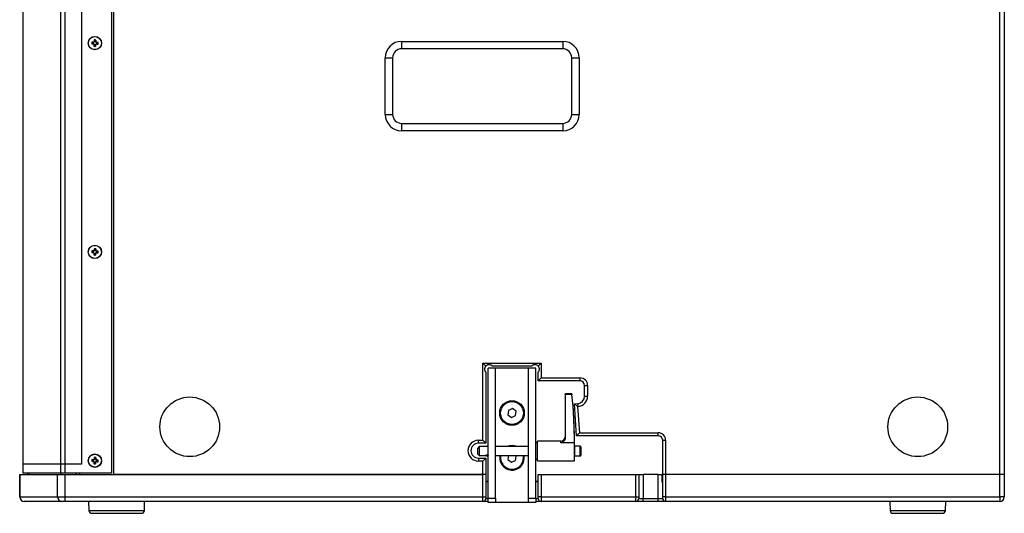
# Model space of a CAD drawing. Units: millimetres. Extents: x 0 to 5095, y 0 to 3593.
# Drawn here: x 514 to 1174, y 1644 to 1975 of the extents above; entities that cross this region are included whole.
import ezdxf

# ---------------------------------------------------------------- set-up
doc = ezdxf.new("R2010")
doc.units = ezdxf.units.MM

msp = doc.modelspace()

# ---------------------------------------------------------------- linework, layer by layer
at = {"color": 7, "linetype": 'Continuous', "lineweight": 25}
for p, q in [((516.33, 2247.86), (516.33, 1670.86)), ((516.37, 2247.86), (516.37, 1670.86)), ((575.83, 2247.86), (575.83, 1670.86)), ((577.33, 1669.86), (577.33, 2248.86)), ((1171.33, 1669.86), (1171.33, 2248.86)), ((1174.33, 2248.86), (1174.33, 1669.86)), ((516.63, 1676.86), (516.63, 2241.86)), ((541.57, 2241.86), (541.57, 1676.86)), ((544.52, 2241.86), (544.52, 1676.86)), ((555.83, 2241.86), (555.83, 1676.86)), ((564.33, 1960.39), (564.31, 1959.99)), ((564.34, 1961.31), (564.33, 1960.39)), ((565.33, 1960.32), (564.33, 1960.39)), ((565.33, 1960.32), (565.3, 1959.92)), ((565.45, 1961.23), (565.33, 1960.32)), ((770.33, 1960.36), (878.33, 1960.36)), ((770.33, 1960.36), (770.33, 1955.36)), ((878.33, 1960.36), (878.33, 1955.36)), ((562.6, 1958.75), (563.52, 1958.74)), ((562.68, 1959.86), (563.59, 1959.74)), ((563.59, 1959.74), (563.52, 1958.74)), ((563.52, 1958.74), (563.92, 1958.72)), ((563.59, 1959.74), (563.99, 1959.71)), ((563.84, 1958.65), (563.92, 1958.72)), ((563.99, 1959.71), (563.92, 1959.79)), ((564.17, 1958), (564.05, 1957.09)), ((564.19, 1958.4), (564.12, 1958.33)), ((564.19, 1958.4), (564.17, 1958)), ((565.16, 1957.93), (564.17, 1958)), ((564.24, 1960.06), (564.31, 1959.99)), ((565.16, 1957.93), (565.15, 1957.01)), ((565.19, 1958.33), (565.16, 1957.93)), ((565.25, 1958.26), (565.19, 1958.33)), ((565.3, 1959.92), (565.37, 1959.98)), ((565.51, 1958.6), (565.57, 1958.53)), ((565.51, 1958.6), (565.91, 1958.58)), ((565.65, 1959.66), (565.58, 1959.6)), ((565.58, 1959.6), (565.98, 1959.57)), ((565.98, 1959.57), (565.91, 1958.58)), ((565.91, 1958.58), (566.82, 1958.46)), ((565.98, 1959.57), (566.9, 1959.57)), ((878.33, 1955.36), (770.33, 1955.36)), ((759.33, 1911.36), (759.33, 1949.36)), ((759.33, 1949.36), (764.33, 1949.36)), ((764.33, 1949.36), (764.33, 1911.36)), ((884.33, 1949.36), (889.33, 1949.36)), ((884.33, 1911.36), (884.33, 1949.36)), ((889.33, 1949.36), (889.33, 1911.36)), ((759.33, 1911.36), (764.33, 1911.36)), ((884.33, 1911.36), (889.33, 1911.36)), ((770.33, 1905.36), (878.33, 1905.36)), ((770.33, 1905.36), (770.33, 1900.36)), ((878.33, 1905.36), (878.33, 1900.36)), ((878.33, 1900.36), (770.33, 1900.36)), ((562.6, 1818.75), (563.52, 1818.74)), ((562.68, 1819.86), (563.59, 1819.74)), ((563.59, 1819.74), (563.52, 1818.74)), ((563.52, 1818.74), (563.92, 1818.72)), ((563.59, 1819.74), (563.99, 1819.71)), ((563.84, 1818.65), (563.92, 1818.72)), ((563.99, 1819.71), (563.92, 1819.79)), ((564.17, 1818), (564.05, 1817.09)), ((564.19, 1818.4), (564.12, 1818.33)), ((564.19, 1818.4), (564.17, 1818)), ((565.16, 1817.93), (564.17, 1818)), ((564.24, 1820.06), (564.31, 1819.99)), ((564.33, 1820.39), (564.31, 1819.99)), ((564.34, 1821.31), (564.33, 1820.39)), ((565.33, 1820.32), (564.33, 1820.39)), ((565.16, 1817.93), (565.15, 1817.01)), ((565.19, 1818.33), (565.16, 1817.93)), ((565.25, 1818.26), (565.19, 1818.33)), ((565.33, 1820.32), (565.3, 1819.92)), ((565.3, 1819.92), (565.37, 1819.98)), ((565.45, 1821.23), (565.33, 1820.32)), ((565.51, 1818.6), (565.57, 1818.53)), ((565.51, 1818.6), (565.91, 1818.58)), ((565.65, 1819.66), (565.58, 1819.6)), ((565.58, 1819.6), (565.98, 1819.57)), ((565.98, 1819.57), (565.91, 1818.58)), ((565.91, 1818.58), (566.82, 1818.46)), ((565.98, 1819.57), (566.9, 1819.57)), ((824.83, 1744.61), (863.83, 1744.61)), ((824.83, 1692.86), (824.83, 1744.61)), ((826.83, 1742.61), (824.83, 1744.61)), ((857.58, 1742.61), (831.07, 1742.61)), ((861.83, 1742.61), (863.83, 1744.61)), ((863.83, 1744.61), (863.83, 1734.61)), ((826.83, 1738.36), (826.83, 1690.86)), ((828.33, 1654.11), (828.33, 1741.11)), ((833.33, 1741.11), (828.33, 1741.11)), ((833.33, 1654.11), (833.33, 1741.11)), ((855.33, 1741.11), (833.33, 1741.11)), ((860.33, 1741.11), (855.33, 1741.11)), ((855.33, 1654.11), (855.33, 1741.11)), ((860.33, 1654.11), (860.33, 1741.11)), ((861.83, 1732.61), (861.83, 1738.36)), ((861.83, 1732.61), (863.83, 1734.61)), ((890.01, 1732.61), (861.83, 1732.61)), ((863.83, 1734.61), (890.01, 1734.61)), ((890.01, 1732.61), (890.01, 1734.61)), ((893.01, 1729.61), (895.01, 1729.61)), ((893.01, 1722.45), (893.01, 1729.61)), ((895.01, 1729.61), (895.01, 1722.45)), ((884.49, 1723.95), (880.03, 1723.95)), ((880.03, 1723.56), (880.03, 1723.95)), ((880.03, 1723.56), (880.03, 1694.73)), ((884.53, 1723.56), (880.03, 1723.56)), ((886.13, 1717.31), (888.36, 1717.46)), ((887.63, 1695.86), (886.13, 1717.31)), ((886.13, 1717.31), (888.26, 1715.45)), ((888.36, 1717.46), (888.5, 1715.47)), ((893.01, 1722.45), (895.01, 1722.45)), ((841.91, 1712.83), (841.62, 1709.88)), ((841.62, 1709.88), (844.04, 1708.15)), ((844.62, 1714.06), (841.91, 1712.83)), ((847.03, 1712.33), (844.62, 1714.06)), ((846.74, 1709.38), (847.03, 1712.33)), ((888.5, 1715.47), (888.26, 1715.45)), ((888.26, 1715.45), (889.49, 1697.86)), ((844.04, 1708.15), (846.74, 1709.38)), ((887.63, 1695.86), (889.49, 1697.86)), ((889.49, 1697.86), (942.33, 1697.86)), ((942.33, 1695.86), (942.33, 1697.86)), ((821.83, 1692.86), (824.83, 1692.86)), ((821.83, 1690.86), (821.83, 1692.86)), ((826.83, 1690.86), (821.83, 1690.86)), ((826.83, 1690.86), (824.83, 1692.86)), ((861.33, 1691.11), (860.33, 1691.11)), ((877.03, 1692.16), (861.33, 1692.16)), ((861.33, 1686.88), (861.33, 1692.16)), ((886.29, 1691.04), (877.03, 1691.04)), ((886.29, 1679.06), (886.29, 1691.04)), ((942.33, 1695.86), (887.63, 1695.86)), ((945.33, 1669.86), (945.33, 1692.86)), ((945.33, 1692.86), (947.33, 1692.86)), ((947.33, 1692.86), (947.33, 1669.86)), ((822.33, 1688.61), (821.33, 1687.61)), ((821.33, 1686), (821.33, 1687.61)), ((821.33, 1683.61), (821.33, 1686)), ((821.33, 1683.61), (822.33, 1682.61)), ((826.81, 1688.61), (822.33, 1688.61)), ((822.33, 1688.61), (822.33, 1686.19)), ((822.33, 1686.19), (822.33, 1682.61)), ((828.33, 1688.61), (828.18, 1688.61)), ((855.33, 1688.61), (833.33, 1688.61)), ((861.33, 1679.06), (861.33, 1686.88)), ((886.32, 1689.16), (886.32, 1686.3)), ((890.03, 1688.86), (886.32, 1688.86)), ((886.32, 1686.3), (886.32, 1682.06)), ((890.53, 1688.36), (890.53, 1682.86)), ((541.57, 1676.86), (516.63, 1676.86)), ((544.52, 1676.86), (541.57, 1676.86)), ((541.57, 1676.86), (541.57, 1670.86)), ((555.83, 1676.86), (544.52, 1676.86)), ((544.52, 1676.86), (544.52, 1670.86)), ((562.6, 1678.75), (563.52, 1678.74)), ((562.68, 1679.86), (563.59, 1679.74)), ((563.59, 1679.74), (563.52, 1678.74)), ((563.52, 1678.74), (563.92, 1678.72)), ((563.59, 1679.74), (563.99, 1679.71)), ((563.84, 1678.65), (563.92, 1678.72)), ((563.99, 1679.71), (563.92, 1679.79)), ((564.17, 1678), (564.05, 1677.09)), ((564.19, 1678.4), (564.12, 1678.33)), ((564.19, 1678.4), (564.17, 1678)), ((565.16, 1677.93), (564.17, 1678)), ((564.24, 1680.06), (564.31, 1679.99)), ((564.33, 1680.39), (564.31, 1679.99)), ((564.34, 1681.31), (564.33, 1680.39)), ((565.33, 1680.32), (564.33, 1680.39)), ((565.16, 1677.93), (565.15, 1677.01)), ((565.19, 1678.33), (565.16, 1677.93)), ((565.25, 1678.26), (565.19, 1678.33)), ((565.33, 1680.32), (565.3, 1679.92)), ((565.3, 1679.92), (565.37, 1679.98)), ((565.45, 1681.23), (565.33, 1680.32)), ((565.51, 1678.6), (565.57, 1678.53)), ((565.51, 1678.6), (565.91, 1678.58)), ((565.65, 1679.66), (565.58, 1679.6)), ((565.58, 1679.6), (565.98, 1679.57)), ((565.98, 1679.57), (565.91, 1678.58)), ((565.91, 1678.58), (566.82, 1678.46)), ((565.98, 1679.57), (566.9, 1679.57)), ((821.83, 1680.86), (826.83, 1680.86)), ((821.83, 1680.86), (821.83, 1678.86)), ((824.83, 1678.86), (821.83, 1678.86)), ((822.33, 1682.61), (826.81, 1682.61)), ((824.83, 1678.86), (826.83, 1680.86)), ((824.83, 1669.86), (824.83, 1678.86)), ((826.83, 1680.86), (826.83, 1669.86)), ((828.27, 1682.61), (828.33, 1682.61)), ((833.33, 1682.61), (855.33, 1682.61)), ((836.21, 1682.61), (836.08, 1681.11)), ((841.93, 1682.61), (841.59, 1679.96)), ((841.59, 1679.96), (843.95, 1678.16)), ((843.95, 1678.16), (846.69, 1679.31)), ((847.07, 1682.25), (846.6, 1682.61)), ((846.69, 1679.31), (847.07, 1682.25)), ((860.33, 1680.11), (861.33, 1680.11)), ((861.33, 1679.06), (886.29, 1679.06)), ((886.32, 1682.36), (890.03, 1682.36)), ((514.33, 1654.86), (514.33, 1669.86)), ((514.33, 1669.86), (514.4, 1669.86)), ((514.4, 1669.86), (514.4, 1654.86)), ((514.4, 1669.86), (539.6, 1669.86)), ((516.37, 1670.86), (516.33, 1670.86)), ((541.57, 1670.86), (516.37, 1670.86)), ((519.83, 1669.86), (519.83, 1670.86)), ((520.79, 1669.86), (520.79, 1670.86)), ((539.6, 1654.86), (539.6, 1669.86)), ((539.6, 1669.86), (544.52, 1669.86)), ((544.52, 1670.86), (541.57, 1670.86)), ((575.83, 1670.86), (544.52, 1670.86)), ((544.52, 1669.86), (544.52, 1654.86)), ((544.52, 1669.86), (824.83, 1669.86)), ((554.33, 1670.86), (554.33, 1669.86)), ((824.83, 1669.86), (577.33, 1669.86)), ((826.83, 1669.86), (824.83, 1669.86)), ((824.83, 1654.86), (824.83, 1669.86)), ((826.83, 1669.86), (826.83, 1654.86)), ((861.83, 1654.86), (861.83, 1669.86)), ((861.83, 1669.86), (863.83, 1669.86)), ((863.83, 1669.86), (863.83, 1654.86)), ((863.83, 1669.86), (927.33, 1669.86)), ((927.33, 1654.86), (927.33, 1669.86)), ((927.33, 1669.86), (929.33, 1669.86)), ((929.33, 1669.86), (929.33, 1654.86)), ((929.33, 1669.86), (932.33, 1669.86)), ((932.33, 1669.86), (932.33, 1653.86)), ((942.33, 1669.86), (932.33, 1669.86)), ((942.33, 1653.86), (942.33, 1669.86)), ((942.33, 1669.86), (944.83, 1669.86)), ((944.83, 1669.86), (944.83, 1664.86)), ((947.33, 1669.86), (945.33, 1669.86)), ((945.33, 1654.86), (945.33, 1669.86)), ((1171.33, 1669.86), (947.33, 1669.86)), ((947.33, 1669.86), (947.33, 1654.86)), ((1174.33, 1669.86), (1171.33, 1669.86)), ((1171.33, 1654.86), (1171.33, 1669.86)), ((1174.33, 1669.86), (1174.33, 1654.86)), ((826.83, 1665.36), (828.33, 1665.36)), ((828.33, 1664.86), (826.83, 1664.86)), ((860.33, 1665.36), (861.83, 1665.36)), ((861.83, 1664.86), (860.33, 1664.86)), ((944.83, 1665.36), (945.33, 1665.36)), ((944.83, 1664.86), (945.33, 1664.86)), ((514.33, 1654.86), (514.4, 1654.86)), ((514.4, 1654.86), (539.6, 1654.86)), ((517.36, 1651.86), (517.33, 1651.86)), ((542.55, 1651.86), (517.36, 1651.86)), ((539.6, 1654.86), (544.52, 1654.86)), ((544.52, 1651.86), (542.55, 1651.86)), ((544.52, 1654.86), (544.52, 1651.86)), ((544.52, 1654.86), (824.83, 1654.86)), ((824.83, 1651.86), (544.52, 1651.86)), ((560.56, 1651.86), (560.76, 1645.79)), ((597.89, 1645.79), (598.09, 1651.86)), ((824.83, 1651.86), (824.83, 1654.86)), ((824.83, 1654.86), (826.83, 1654.86)), ((828.33, 1651.86), (824.83, 1651.86)), ((826.83, 1654.86), (826.83, 1653.86)), ((828.33, 1654.11), (833.33, 1654.11)), ((828.33, 1651.11), (828.33, 1654.11)), ((833.33, 1651.11), (828.33, 1651.11)), ((833.33, 1654.11), (833.33, 1651.11)), ((855.33, 1651.11), (833.33, 1651.11)), ((855.33, 1654.11), (860.33, 1654.11)), ((855.33, 1651.11), (855.33, 1654.11)), ((860.33, 1651.11), (855.33, 1651.11)), ((860.33, 1654.11), (860.33, 1651.11)), ((863.83, 1651.86), (860.33, 1651.86)), ((861.83, 1653.86), (861.83, 1654.86)), ((863.83, 1654.86), (861.83, 1654.86)), ((863.83, 1654.86), (927.33, 1654.86)), ((863.83, 1654.86), (863.83, 1651.86)), ((927.33, 1651.86), (863.83, 1651.86)), ((927.33, 1651.86), (927.33, 1654.86)), ((927.33, 1654.86), (929.33, 1654.86)), ((932.33, 1651.86), (927.33, 1651.86)), ((929.33, 1654.86), (929.33, 1653.86)), ((929.33, 1653.86), (932.33, 1653.86)), ((932.33, 1651.86), (932.33, 1653.86)), ((932.33, 1653.86), (942.33, 1653.86)), ((942.33, 1651.86), (932.33, 1651.86)), ((942.33, 1651.86), (942.33, 1653.86)), ((942.33, 1653.86), (945.33, 1653.86)), ((947.33, 1651.86), (942.33, 1651.86)), ((947.33, 1654.86), (945.33, 1654.86)), ((945.33, 1653.86), (945.33, 1654.86)), ((947.33, 1654.86), (947.33, 1651.86)), ((947.33, 1654.86), (1171.33, 1654.86)), ((1171.33, 1651.86), (947.33, 1651.86)), ((1097.56, 1651.86), (1097.76, 1645.79)), ((1134.89, 1645.79), (1135.09, 1651.86)), ((1174.33, 1654.86), (1171.33, 1654.86)), ((1171.33, 1654.86), (1171.33, 1651.86)), ((562.76, 1643.86), (595.89, 1643.86)), ((1099.76, 1643.86), (1132.89, 1643.86))]:
    msp.add_line(p, q, dxfattribs=at)
at = {"color": 8, "linetype": 'Continuous', "lineweight": 25}
for p, q in [((877.03, 1691.04), (877.03, 1692.16)), ((890.03, 1682.36), (890.03, 1688.86)), ((542.13, 1669.86), (542.13, 1670.86)), ((552.19, 1669.86), (552.19, 1670.86)), ((826.83, 1653.86), (828.33, 1653.86)), ((860.33, 1653.86), (861.83, 1653.86)), ((560.76, 1645.79), (597.89, 1645.79)), ((1097.76, 1645.79), (1134.89, 1645.79))]:
    msp.add_line(p, q, dxfattribs=at)
at = {"color": 7, "linetype": 'Continuous', "lineweight": 25, "flags": 128}
for points in [[(886.37, 1713.79), (885.7, 1713.45), (885.39, 1713.21)], [(885.69, 1708.48), (886.06, 1708.26), (886.78, 1708.02)], [(826.7, 1682.63), (826.67, 1682.67), (826.73, 1682.78), (826.93, 1682.92), (827.14, 1683.01), (827.35, 1683.06), (827.58, 1683.06), (827.78, 1683.03), (827.97, 1682.97), (828.16, 1682.86), (828.29, 1682.75), (828.33, 1682.67), (828.33, 1682.67)]]:
    msp.add_lwpolyline(points, dxfattribs=at)
at = {"color": 7, "linetype": 'Continuous', "lineweight": 25}
for centre, radius in [((564.75, 1959.16), 4.5), ((564.75, 1959.16), 4.36), ((564.75, 1819.16), 4.5), ((564.75, 1819.16), 4.36), ((628.33, 1701.86), 20), ((844.33, 1711.11), 8.25), ((844.33, 1711.11), 7.63), ((1116.33, 1701.86), 20), ((564.75, 1679.16), 4.5), ((564.75, 1679.16), 4.36)]:
    msp.add_circle(centre, radius, dxfattribs=at)
for centre, radius, start, end in [((718.99, 1948.43), 155.19, 175.23897, 175.70038), ((564.07, 1949.49), 11.82, 83.29422, 88.67974), ((410.52, 1970.07), 155.19, 356.27358, 356.73499), ((770.33, 1949.36), 11, 90, 180), ((878.33, 1949.36), 11, 0, 90), ((574.42, 1958.48), 11.82, 173.29422, 178.67974), ((575.48, 2113.4), 155.19, 265.23897, 265.70038), ((553.84, 1804.93), 155.19, 86.27358, 86.73499), ((718.98, 1948.25), 155.19, 176.27358, 176.73499), ((565.43, 1968.83), 11.82, 263.29422, 268.67974), ((410.5, 1969.89), 155.19, 355.23897, 355.70038), ((575.66, 2113.39), 155.19, 266.27358, 266.73499), ((554.02, 1804.92), 155.19, 85.23897, 85.70038), ((555.08, 1959.84), 11.82, 353.29422, 358.67974), ((770.33, 1949.36), 6, 90, 180), ((878.33, 1949.36), 6, 0, 90), ((770.33, 1911.36), 11, 180, 270), ((770.33, 1911.36), 6, 180, 270), ((878.33, 1911.36), 11, 270, 0), ((878.33, 1911.36), 6, 270, 0), ((574.42, 1818.48), 11.82, 173.29422, 178.67974), ((575.48, 1973.4), 155.19, 265.23897, 265.70038), ((553.84, 1664.93), 155.19, 86.27358, 86.73499), ((718.98, 1808.25), 155.19, 176.27358, 176.73499), ((565.43, 1828.83), 11.82, 263.29422, 268.67974), ((718.99, 1808.43), 155.19, 175.23897, 175.70038), ((564.07, 1809.49), 11.82, 83.29422, 88.67974), ((410.5, 1829.89), 155.19, 355.23897, 355.70038), ((410.52, 1830.07), 155.19, 356.27358, 356.73499), ((575.66, 1973.39), 155.19, 266.27358, 266.73499), ((554.02, 1664.92), 155.19, 85.23897, 85.70038), ((555.08, 1819.84), 11.82, 353.29422, 358.67974), ((890.01, 1729.61), 5, 0, 90), ((890.01, 1729.61), 3, 0, 90), ((504.04, 1686.68), 382.27, 0.65393, 5.53673), ((888.01, 1722.45), 5, 274, 0), ((888.01, 1722.45), 7, 274, 0), ((483.99, 1685.61), 402.35, 0.50553, 3.04587), ((942.33, 1692.86), 5, 0, 90), ((821.83, 1685.86), 7, 90, 270), ((821.83, 1685.86), 5, 90, 270), ((877.03, 1695.16), 3, 270, 0), ((942.33, 1692.86), 3, 0, 90), ((827.5, 1687.32), 1.5, 57.74975, 122.29726), ((844.33, 1681.11), 8.25, 65.38002, 114.61998), ((844.33, 1681.11), 7.62, 79.61114, 100.38886), ((890.03, 1688.36), 0.5, 0, 90), ((574.42, 1678.48), 11.82, 173.29422, 178.67974), ((575.48, 1833.4), 155.19, 265.23897, 265.70038), ((553.84, 1524.93), 155.19, 86.27358, 86.73499), ((718.98, 1668.25), 155.19, 176.27358, 176.73499), ((565.43, 1688.83), 11.82, 263.29422, 268.67974), ((718.99, 1668.43), 155.19, 175.23897, 175.70038), ((564.07, 1669.49), 11.82, 83.29422, 88.67974), ((410.5, 1689.89), 155.19, 355.23897, 355.70038), ((410.52, 1690.07), 155.19, 356.27358, 356.73499), ((575.66, 1833.39), 155.19, 266.27358, 266.73499), ((554.02, 1524.92), 155.19, 85.23897, 85.70038), ((555.08, 1679.84), 11.82, 353.29422, 358.67974), ((827.5, 1683.89), 1.5, 237.72724, 270), ((827.5, 1683.89), 1.5, 270, 302.25597), ((844.33, 1681.11), 8.25, 180, 10.47568), ((844.33, 1681.11), 7.63, 168.6547, 292.67753), ((844.33, 1681.11), 7.63, 292.67753, 11.3453), ((483.99, 1685.61), 402.35, 359.06723, 359.49447), ((890.03, 1682.86), 0.5, 270, 0), ((517.33, 1654.86), 3, 180, 270), ((517.38, 1654.83), 2.98, 179.56508, 269.55837), ((542.58, 1654.83), 2.98, 179.56508, 269.55837), ((824.83, 1653.86), 2, 270, 0), ((863.83, 1653.86), 2, 180, 270), ((927.33, 1653.86), 2, 270, 0), ((947.33, 1653.86), 2, 180, 270), ((1171.33, 1654.86), 3, 270, 0), ((562.76, 1645.86), 2, 181.90915, 270), ((595.89, 1645.86), 2, 270, 358.09085), ((1099.76, 1645.86), 2, 181.90915, 270), ((1132.89, 1645.86), 2, 270, 358.09085)]:
    msp.add_arc(centre, radius, start, end, dxfattribs=at)
for centre, major_axis in [((563.89, 1958.42), (0.227, 0.197)), ((564.01, 1960.01), (0.197, -0.227)), ((565.49, 1958.3), (-0.197, 0.227)), ((565.6, 1959.9), (-0.227, -0.197)), ((563.89, 1818.42), (0.227, 0.197)), ((564.01, 1820.01), (0.197, -0.227)), ((565.49, 1818.3), (-0.197, 0.227)), ((565.6, 1819.9), (-0.227, -0.197)), ((563.89, 1678.42), (0.227, 0.197)), ((564.01, 1680.01), (0.197, -0.227)), ((565.49, 1678.3), (-0.197, 0.227)), ((565.6, 1679.9), (-0.227, -0.197))]:
    msp.add_ellipse(centre, major_axis=major_axis, ratio=0.998783, start_param=5.498396, end_param=7.067974, dxfattribs=at)
for points, knots in [([(564.12, 1958.33), (564.12, 1958.37), (564.12, 1958.43), (564.07, 1958.53), (564, 1958.6), (563.92, 1958.64), (563.87, 1958.65), (563.84, 1958.65)], [0, 0, 0, 0, 0.213848, 0.42776, 0.640255, 0.852138, 1, 1, 1, 1]), ([(563.92, 1959.79), (563.96, 1959.79), (564.02, 1959.79), (564.12, 1959.83), (564.19, 1959.9), (564.23, 1959.98), (564.24, 1960.04), (564.24, 1960.06)], [0, 0, 0, 0, 0.213848, 0.42776, 0.640255, 0.852138, 1, 1, 1, 1]), ([(565.57, 1958.53), (565.54, 1958.53), (565.47, 1958.53), (565.38, 1958.48), (565.31, 1958.41), (565.26, 1958.33), (565.26, 1958.28), (565.25, 1958.26)], [0, 0, 0, 0, 0.2138478, 0.4277596, 0.6402553, 0.8521383, 1, 1, 1, 1]), ([(565.37, 1959.98), (565.37, 1959.95), (565.38, 1959.88), (565.42, 1959.79), (565.49, 1959.72), (565.57, 1959.68), (565.63, 1959.67), (565.65, 1959.66)], [0, 0, 0, 0, 0.213848, 0.42776, 0.640255, 0.852138, 1, 1, 1, 1]), ([(564.12, 1818.33), (564.12, 1818.37), (564.12, 1818.43), (564.07, 1818.53), (564, 1818.6), (563.92, 1818.64), (563.87, 1818.65), (563.84, 1818.65)], [0, 0, 0, 0, 0.213848, 0.42776, 0.640255, 0.852138, 1, 1, 1, 1]), ([(563.92, 1819.79), (563.96, 1819.79), (564.02, 1819.79), (564.12, 1819.83), (564.19, 1819.9), (564.23, 1819.98), (564.24, 1820.04), (564.24, 1820.06)], [0, 0, 0, 0, 0.213848, 0.42776, 0.640255, 0.852138, 1, 1, 1, 1]), ([(565.57, 1818.53), (565.54, 1818.53), (565.47, 1818.53), (565.38, 1818.48), (565.31, 1818.41), (565.26, 1818.33), (565.26, 1818.28), (565.25, 1818.26)], [0, 0, 0, 0, 0.213848, 0.42776, 0.640255, 0.852138, 1, 1, 1, 1]), ([(565.37, 1819.98), (565.37, 1819.95), (565.38, 1819.88), (565.42, 1819.79), (565.49, 1819.72), (565.57, 1819.68), (565.63, 1819.67), (565.65, 1819.66)], [0, 0, 0, 0, 0.2138478, 0.4277596, 0.6402553, 0.8521383, 1, 1, 1, 1]), ([(826.83, 1742.61), (826.83, 1742.61), (826.81, 1742.59), (826.76, 1742.54), (826.72, 1742.5), (826.63, 1742.39), (826.57, 1742.32), (826.46, 1742.16), (826.4, 1742.07), (826.23, 1741.77), (826.12, 1741.53), (826.02, 1741.15), (825.99, 1741.02), (825.96, 1740.75), (825.95, 1740.62), (825.95, 1740.35), (825.96, 1740.22), (825.99, 1739.95), (826.02, 1739.82), (826.09, 1739.57), (826.13, 1739.45), (826.23, 1739.21), (826.28, 1739.1), (826.4, 1738.9), (826.46, 1738.81), (826.57, 1738.65), (826.63, 1738.58), (826.72, 1738.47), (826.76, 1738.43), (826.81, 1738.38), (826.83, 1738.36), (826.83, 1738.36)], [0, 0, 0, 0, 0.0625, 0.0625, 0.125, 0.125, 0.1875, 0.1875, 0.25, 0.25, 0.375, 0.375, 0.4375, 0.4375, 0.5, 0.5, 0.5625, 0.5625, 0.625, 0.625, 0.6875, 0.6875, 0.75, 0.75, 0.8125, 0.8125, 0.875, 0.875, 0.9375, 0.9375, 1, 1, 1, 1]), ([(831.07, 1742.61), (831.07, 1742.61), (831.06, 1742.62), (831, 1742.67), (830.96, 1742.71), (830.85, 1742.81), (830.78, 1742.86), (830.63, 1742.98), (830.53, 1743.04), (830.23, 1743.21), (829.99, 1743.31), (829.61, 1743.42), (829.48, 1743.44), (829.21, 1743.48), (829.08, 1743.49), (828.81, 1743.49), (828.68, 1743.48), (828.42, 1743.44), (828.29, 1743.42), (828.03, 1743.35), (827.91, 1743.3), (827.68, 1743.21), (827.57, 1743.15), (827.36, 1743.04), (827.27, 1742.98), (827.11, 1742.86), (827.04, 1742.81), (826.94, 1742.71), (826.89, 1742.67), (826.84, 1742.62), (826.83, 1742.61), (826.83, 1742.61)], [0, 0, 0, 0, 0.0625, 0.0625, 0.125, 0.125, 0.1875, 0.1875, 0.25, 0.25, 0.375, 0.375, 0.4375, 0.4375, 0.5, 0.5, 0.5625, 0.5625, 0.625, 0.625, 0.6875, 0.6875, 0.75, 0.75, 0.8125, 0.8125, 0.875, 0.875, 0.9375, 0.9375, 1, 1, 1, 1]), ([(861.83, 1742.61), (861.83, 1742.61), (861.81, 1742.62), (861.76, 1742.67), (861.72, 1742.71), (861.61, 1742.81), (861.54, 1742.86), (861.38, 1742.98), (861.29, 1743.04), (860.99, 1743.21), (860.75, 1743.31), (860.37, 1743.42), (860.24, 1743.44), (859.97, 1743.48), (859.84, 1743.49), (859.57, 1743.49), (859.44, 1743.48), (859.17, 1743.44), (859.04, 1743.42), (858.79, 1743.35), (858.67, 1743.3), (858.43, 1743.21), (858.32, 1743.15), (858.12, 1743.04), (858.03, 1742.98), (857.87, 1742.86), (857.8, 1742.81), (857.69, 1742.71), (857.65, 1742.67), (857.6, 1742.62), (857.58, 1742.61), (857.58, 1742.61)], [0, 0, 0, 0, 0.0625, 0.0625, 0.125, 0.125, 0.1875, 0.1875, 0.25, 0.25, 0.375, 0.375, 0.4375, 0.4375, 0.5, 0.5, 0.5625, 0.5625, 0.625, 0.625, 0.6875, 0.6875, 0.75, 0.75, 0.8125, 0.8125, 0.875, 0.875, 0.9375, 0.9375, 1, 1, 1, 1]), ([(861.83, 1738.36), (861.83, 1738.36), (861.84, 1738.38), (861.89, 1738.43), (861.93, 1738.47), (862.03, 1738.58), (862.08, 1738.65), (862.2, 1738.81), (862.26, 1738.9), (862.43, 1739.21), (862.53, 1739.45), (862.64, 1739.83), (862.66, 1739.96), (862.7, 1740.22), (862.71, 1740.35), (862.71, 1740.62), (862.7, 1740.76), (862.66, 1741.02), (862.63, 1741.15), (862.57, 1741.4), (862.52, 1741.53), (862.43, 1741.76), (862.37, 1741.87), (862.26, 1742.07), (862.2, 1742.16), (862.08, 1742.32), (862.02, 1742.39), (861.93, 1742.5), (861.89, 1742.54), (861.84, 1742.59), (861.83, 1742.61), (861.83, 1742.61)], [0, 0, 0, 0, 0.0625, 0.0625, 0.125, 0.125, 0.1875, 0.1875, 0.25, 0.25, 0.375, 0.375, 0.4375, 0.4375, 0.5, 0.5, 0.5625, 0.5625, 0.625, 0.625, 0.6875, 0.6875, 0.75, 0.75, 0.8125, 0.8125, 0.875, 0.875, 0.9375, 0.9375, 1, 1, 1, 1]), ([(884.49, 1723.94), (884.49, 1723.94), (884.49, 1723.95), (884.49, 1723.9), (884.5, 1723.8), (884.52, 1723.68), (884.53, 1723.59), (884.53, 1723.56)], [0, 0, 0, 0, 0.1036592, 0.3528501, 0.6024351, 0.8530267, 1, 1, 1, 1]), ([(880.03, 1694.73), (880.03, 1694.69), (880.02, 1694.23), (879.84, 1693.31), (879.22, 1692.2), (878.41, 1691.45), (877.66, 1691.09), (877.21, 1691.05), (877.03, 1691.04)], [0, 0, 0, 0, 0.025138, 0.268886, 0.538152, 0.744271, 0.897105, 1, 1, 1, 1]), ([(828.18, 1688.6), (828.15, 1688.6), (828.09, 1688.61), (827.91, 1688.58), (827.68, 1688.57), (827.45, 1688.56), (827.23, 1688.57), (827.02, 1688.59), (826.87, 1688.61), (826.82, 1688.61), (826.81, 1688.6)], [0, 0, 0, 0, 0.105902, 0.266566, 0.398168, 0.530389, 0.64877, 0.770979, 0.946366, 1, 1, 1, 1]), ([(564.12, 1678.33), (564.12, 1678.37), (564.12, 1678.43), (564.07, 1678.53), (564, 1678.6), (563.92, 1678.64), (563.87, 1678.65), (563.84, 1678.65)], [0, 0, 0, 0, 0.213848, 0.42776, 0.640255, 0.852138, 1, 1, 1, 1]), ([(563.92, 1679.79), (563.96, 1679.79), (564.02, 1679.79), (564.12, 1679.83), (564.19, 1679.9), (564.23, 1679.98), (564.24, 1680.04), (564.24, 1680.06)], [0, 0, 0, 0, 0.213848, 0.42776, 0.640255, 0.852138, 1, 1, 1, 1]), ([(565.57, 1678.53), (565.54, 1678.53), (565.47, 1678.53), (565.38, 1678.48), (565.31, 1678.41), (565.26, 1678.33), (565.26, 1678.28), (565.25, 1678.26)], [0, 0, 0, 0, 0.213848, 0.42776, 0.640255, 0.852138, 1, 1, 1, 1]), ([(565.37, 1679.98), (565.37, 1679.95), (565.38, 1679.88), (565.42, 1679.79), (565.49, 1679.72), (565.57, 1679.68), (565.63, 1679.67), (565.65, 1679.66)], [0, 0, 0, 0, 0.213848, 0.42776, 0.640255, 0.852138, 1, 1, 1, 1])]:
    msp.add_open_spline(points, degree=3, knots=knots, dxfattribs=at)

doc.saveas('drawing.dxf')
